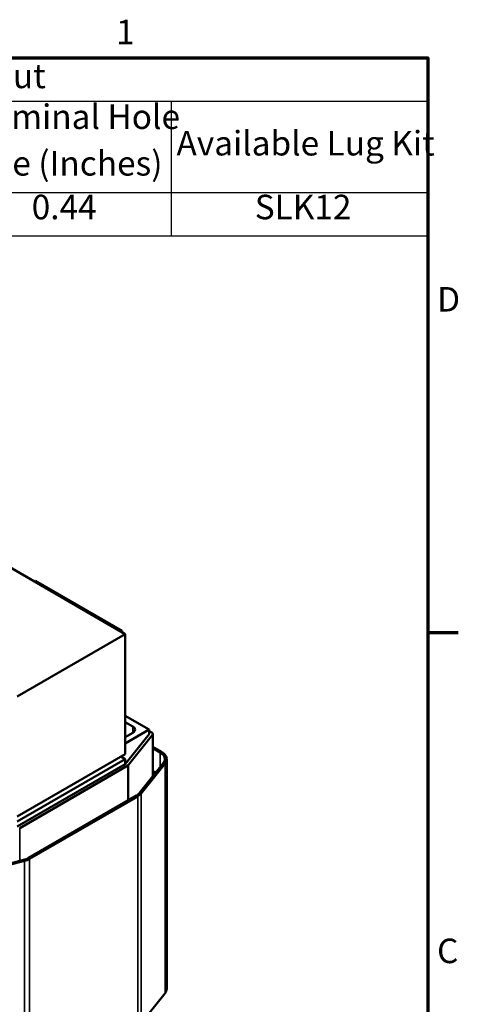
# Model space of a CAD drawing. Units: inches. Extents: x 1.2 to 53.8, y 0.6 to 41.9.
# Drawn here: x 46.5 to 53.6, y 25.8 to 41.9 of the extents above; entities that cross this region are included whole.
import ezdxf

# ---------------------------------------------------------------- set-up
doc = ezdxf.new("R2010")
doc.units = ezdxf.units.IN
doc.header["$LTSCALE"] = 2.5
doc.header["$MEASUREMENT"] = 0
doc.layers.get('0').update_dxf_attribs({"lineweight": 25})
for name, color, linetype, lineweight in [('Border (ANSI)', 7, 'Continuous', 70), ('Symbol (ANSI)', 7, 'Continuous', 25), ('Visible (ANSI)', 7, 'Continuous', 50), ('Visible Narrow (ANSI)', 7, 'Continuous', 35)]:
    doc.layers.add(name, color=color, linetype=linetype, lineweight=lineweight)
doc.styles.add('Note Text (ANSI)', font='tahoma.ttf')

# ---------------------------------------------------------------- blocks, each defined once
blk = doc.blocks.new('Borders Default Border')
at = {"layer": 'Border (ANSI)'}
blk.add_line((21.25, 12.75), (21.45, 12.75), dxfattribs=at)
at = {"layer": 'Border (ANSI)', "flags": 128}
blk.add_lwpolyline([(0.75, 0.5), (0.75, 16.5), (21.25, 16.5), (21.25, 0.5), (0.75, 0.5)], dxfattribs=at)
at = {"layer": 'Border (ANSI)', "char_height": 0.16, "attachment_point": 7, "style": 'Note Text (ANSI)'}
for s, insert in [('1', (19.2139, 16.54)), ('D', (21.3114, 14.795)), ('C', (21.311, 10.5421))]:
    blk.add_mtext(s, dxfattribs=dict(at, insert=insert))
blk = doc.blocks.new('Table1')
at = {"layer": 'Symbol (ANSI)'}
for p, q in [((11.7676, 16.5), (21.25, 16.5)), ((21.25, 16.5), (21.25, 16.2186)), ((11.7676, 16.2186), (21.25, 16.2186)), ((19.5746, 16.2186), (19.5746, 15.6213)), ((21.25, 16.2186), (21.25, 15.6213)), ((11.7676, 15.6213), (21.25, 15.6213)), ((19.5746, 15.6213), (19.5746, 15.3399)), ((21.25, 15.6213), (21.25, 15.3399)), ((11.7676, 15.3399), (21.25, 15.3399))]:
    blk.add_line(p, q, dxfattribs=at)
at = {"layer": 'Symbol (ANSI)', "char_height": 0.16, "attachment_point": 7, "style": 'Note Text (ANSI)'}
for s, insert in [('480 Rated Voltage, 600 Max Voltage, Output', (14.3388, 16.253)), ('Terminal Hole', (18.1917, 15.9868)), ('Available Lug Kit', (19.6085, 15.8137)), ('Size (Inches)', (18.2418, 15.6825)), ('0.44', (18.6623, 15.3973)), ('SLK12', (20.1197, 15.3975))]:
    blk.add_mtext(s, dxfattribs=dict(at, insert=insert))

msp = doc.modelspace()

# ---------------------------------------------------------------- linework, layer by layer
at = {"layer": 'Visible (ANSI)'}
for p, q in [((48.1846, 31.8505), (39.6993, 36.7495)), ((46.7173, 32.718), (46.6996, 32.7078)), ((46.7173, 32.718), (48.1315, 31.9015)), ((46.4168, 30.8299), (48.1846, 31.8505)), ((48.1315, 31.9015), (48.1138, 31.8913)), ((48.1315, 31.9015), (48.1315, 31.8811)), ((48.1846, 29.8909), (48.1846, 31.8505)), ((48.1846, 30.5155), (48.5735, 30.291)), ((48.3083, 30.342), (48.1846, 30.4135)), ((48.5735, 30.291), (48.1846, 30.0665)), ((48.1846, 30.1685), (48.3083, 30.24)), ((48.5735, 30.2175), (48.1846, 29.7276)), ((48.5735, 30.2175), (48.5735, 30.291)), ((48.6159, 30.242), (48.5735, 30.2665)), ((48.6335, 29.5273), (48.6335, 30.2175)), ((48.2391, 29.7132), (48.628, 30.2031)), ((46.4168, 28.8703), (48.1846, 29.8909)), ((48.6335, 30.0098), (48.7771, 29.9268)), ((48.7559, 29.9146), (48.6335, 29.9853)), ((48.1846, 29.8093), (46.4168, 28.7886)), ((48.1846, 29.7276), (46.4168, 28.707)), ((48.1138, 29.8501), (48.1846, 29.8093)), ((48.1315, 29.8603), (48.1315, 29.8399)), ((48.1846, 29.8093), (48.1846, 29.7276)), ((48.4191, 29.2573), (48.808, 29.7472)), ((48.8353, 29.74), (48.4464, 29.2501)), ((48.8615, 29.8093), (48.8615, 26.0615)), ((46.4592, 28.6825), (48.227, 29.7031)), ((48.6335, 29.6253), (48.6788, 29.5845)), ((46.5992, 28.1934), (48.367, 29.214)), ((48.3882, 29.2018), (46.6204, 28.1812)), ((45.6758, 27.9388), (46.5243, 28.1633)), ((46.5368, 28.1476), (45.6883, 27.923)), ((48.8353, 25.9923), (48.4464, 25.5024))]:
    msp.add_line(p, q, dxfattribs=at)
for centre, major_axis, start_param, end_param in [((48.2199, 30.291), (0.125, 0), 5.4977871, 7.0685835), ((48.5735, 30.2175), (0.06, 0), 5.853423, 7.0685835), ((48.5735, 29.8093), (0.258, 0), 5.853423, 7.0685835), ((48.5735, 29.8093), (0.288, 0), 5.853423, 7.0685835), ((48.1846, 29.7276), (0.06, 0), 5.4977871, 5.853423), ((48.1846, 29.3194), (0.258, 0), 5.4977871, 5.853423), ((48.1846, 29.3194), (-0.288, 0), 2.3561945, 2.7118304), ((46.4168, 28.2987), (0.258, 0), 5.1421513, 5.4977871), ((46.4168, 28.2987), (-0.288, 0), 2.0005586, 2.3561945), ((48.5735, 26.0615), (0.288, 0), 5.853423, 6.2831853)]:
    msp.add_ellipse(centre, major_axis=major_axis, ratio=0.5773503, start_param=start_param, end_param=end_param, dxfattribs=at)
at = {"layer": 'Visible Narrow (ANSI)'}
for p, q in [((48.3083, 30.24), (48.3083, 30.342)), ((48.628, 29.5205), (48.628, 30.2031)), ((48.7559, 29.9146), (48.7559, 29.6816)), ((48.8353, 29.74), (48.8353, 25.9923)), ((48.227, 29.1332), (48.227, 29.7031)), ((48.2391, 29.1402), (48.2391, 29.7132)), ((48.4464, 29.2501), (48.4464, 25.5024)), ((48.3882, 29.2018), (48.3882, 25.4541)), ((46.4592, 28.1461), (46.4592, 28.6825)), ((46.5368, 28.1476), (46.5368, 24.3999)), ((46.6204, 28.1812), (46.6204, 24.4334))]:
    msp.add_line(p, q, dxfattribs=at)

# ---------------------------------------------------------------- block references
at = {"xscale": 2.5, "yscale": 2.5, "zscale": 2.5}
for name in ['Borders Default Border', 'Table1']:
    msp.add_blockref(name, (0, 0), dxfattribs=at)

doc.saveas('drawing.dxf')
